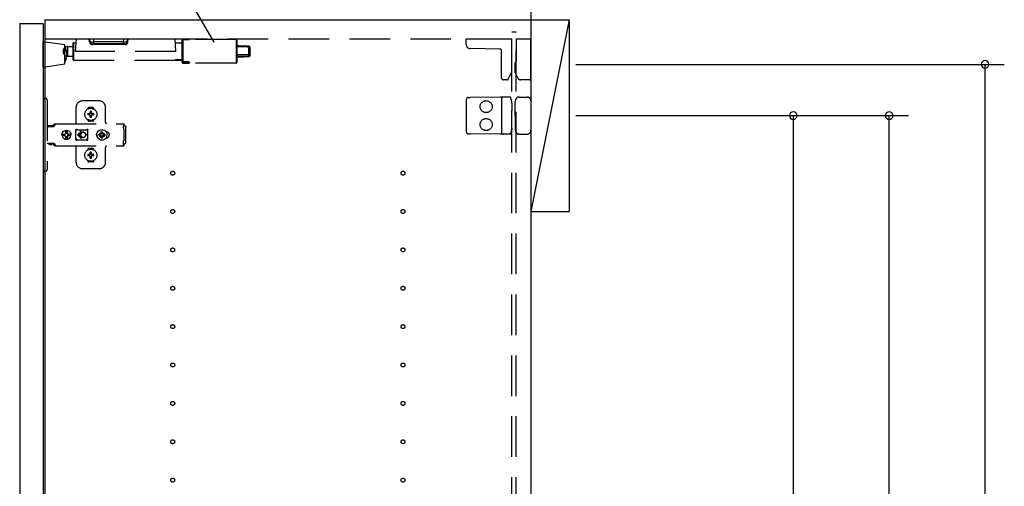
# Model space of a CAD drawing. Extents: x 19 to 1168, y 16 to 831.
# Drawn here: x 874 to 1028, y 247 to 320 of the extents above; entities that cross this region are included whole.
import ezdxf

# ---------------------------------------------------------------- set-up
doc = ezdxf.new("R2010")
doc.units = 0
doc.linetypes.add('DASHED2', pattern=[9.525, 6.35, -3.175])
for name, color, linetype in [('KI1', 7, 'CONTINUOUS'), ('KI2', 4, 'CONTINUOUS'), ('OS', 2, 'CONTINUOUS'), ('SU', 3, 'CONTINUOUS'), ('TS', 6, 'DASHED2')]:
    doc.layers.add(name, color=color, linetype=linetype)

msp = doc.modelspace()

# ---------------------------------------------------------------- linework, layer by layer
at = {"layer": 'KI1'}
for p, q in [((877.92, 320), (877.92, 164)), ((877.92, 320), (953.92, 320)), ((953.92, 320), (953.92, 164))]:
    msp.add_line(p, q, dxfattribs=at)
at = {"layer": 'KI2'}
for p, q in [((874.06, 319.4), (874, 319.34)), ((874, 319.34), (874, 164.66)), ((874.06, 319.4), (877.62, 319.4)), ((877.62, 319.4), (877.68, 319.34)), ((877.68, 319.34), (877.68, 164.66))]:
    msp.add_line(p, q, dxfattribs=at)
at = {"layer": 'OS'}
for p, q in [((953.92, 660), (953.92, 150)), ((953.92, 320), (959.92, 320)), ((953.92, 320), (953.92, 290)), ((959.92, 320), (953.92, 290)), ((959.92, 320), (959.92, 290)), ((953.92, 290), (959.92, 290))]:
    msp.add_line(p, q, dxfattribs=at)
at = {"layer": 'SU'}
for p, q in [((904.41, 316.48), (880.09, 358.6)), ((960.92, 313), (1027.92, 313)), ((1024.92, 150), (1024.92, 313)), ((960.92, 305), (997.92, 305)), ((960.92, 305), (1012.92, 305)), ((994.92, 305), (994.92, 179)), ((1009.92, 150), (1009.92, 305))]:
    msp.add_line(p, q, dxfattribs=at)
for centre, start, end in [((1024.92, 313), 90, 270), ((1024.92, 313), 270, 90), ((994.92, 305), 90, 270), ((994.92, 305), 270, 90), ((1009.92, 305), 90, 270), ((1009.92, 305), 270, 90)]:
    msp.add_arc(centre, 0.6, start, end, dxfattribs=at)
at = {"layer": 'TS'}
for p, q in [((950.92, 318.1), (951.62, 318.1)), ((950.92, 165.9), (950.92, 318.1)), ((951.62, 165.9), (951.62, 318.1)), ((877.68, 312.6), (877.68, 316.6)), ((877.68, 316.6), (881.08, 316.1)), ((877.92, 317), (950.92, 317)), ((881.08, 313.1), (881.08, 316.1)), ((881.54, 314.27), (881.54, 315.81)), ((881.54, 315.81), (882.32, 315.81)), ((882.32, 316.3), (882.32, 313.78)), ((882.42, 316.4), (882.42, 313.68)), ((882.42, 316.4), (882.82, 316.4)), ((882.72, 315.04), (882.86, 317)), ((882.86, 317), (898.28, 317)), ((884.92, 316.53), (884.88, 317)), ((885.02, 316.53), (884.98, 317)), ((885.61, 316.2), (885.37, 316.2)), ((885.37, 316.2), (885.37, 316.11)), ((890.47, 316.11), (885.37, 316.11)), ((885.61, 316.53), (885.58, 317)), ((885.61, 316.2), (885.61, 316.53)), ((890.23, 316.53), (885.61, 316.53)), ((890.23, 316.2), (885.61, 316.2)), ((890.23, 316.53), (890.26, 317)), ((890.23, 316.2), (890.23, 316.53)), ((890.47, 316.2), (890.23, 316.2)), ((890.47, 316.2), (890.47, 316.11)), ((890.82, 316.53), (890.86, 317)), ((890.92, 316.53), (890.96, 317)), ((898.42, 315.04), (898.28, 317)), ((898.32, 316.4), (899.42, 316.4)), ((899.42, 316.81), (899.43, 316.83)), ((899.42, 316.79), (899.42, 316.81)), ((899.42, 313.41), (899.42, 316.79)), ((899.43, 316.83), (899.44, 316.85)), ((899.44, 316.85), (899.45, 316.87)), ((899.45, 316.87), (899.48, 316.89)), ((899.48, 316.89), (899.5, 316.9)), ((899.5, 316.9), (899.52, 316.9)), ((899.52, 316.9), (899.52, 316.36)), ((899.52, 316.9), (900.42, 316.9)), ((899.52, 316.36), (899.52, 313.41)), ((907.82, 316.9), (900.51, 316.9)), ((907.82, 316.9), (907.82, 316.36)), ((907.82, 316.36), (907.82, 313.18)), ((907.92, 316.8), (907.92, 316.28)), ((907.92, 316.28), (907.92, 313.28)), ((908.02, 314.53), (908.02, 315.77)), ((909.83, 315.83), (909.83, 315.84)), ((909.83, 315.84), (909.83, 315.84)), ((909.83, 315.84), (909.83, 315.84)), ((909.83, 315.82), (909.83, 315.83)), ((909.83, 315.72), (909.83, 315.82)), ((909.83, 314.56), (909.83, 315.72)), ((910.02, 315.26), (910.02, 315.64)), ((943.82, 316.09), (943.82, 317)), ((943.82, 317), (950.92, 317)), ((950.92, 311.89), (950.92, 317)), ((951.62, 317), (953.92, 317)), ((951.62, 317), (951.62, 313.44)), ((953.92, 310.8), (953.92, 317)), ((880.84, 314.74), (880.84, 315.34)), ((881.54, 314.27), (882.32, 314.27)), ((898.42, 315.04), (882.72, 315.04)), ((907.92, 314.44), (907.92, 314.41)), ((907.92, 314.41), (907.93, 314.38)), ((907.92, 314.24), (908.02, 314.24)), ((907.93, 314.38), (907.95, 314.36)), ((907.95, 314.36), (907.98, 314.32)), ((907.98, 314.32), (908.02, 314.29)), ((908.02, 314.24), (908.02, 314.19)), ((908.02, 314.19), (908.02, 314.18)), ((909.83, 314.3), (909.83, 314.25)), ((909.99, 315.21), (909.98, 315.17)), ((909.98, 315.17), (909.98, 315.14)), ((909.98, 315.14), (909.98, 315.1)), ((909.98, 315.1), (909.98, 315.06)), ((909.98, 315.06), (909.99, 314.99)), ((910.01, 315.25), (909.99, 315.21)), ((910, 315.12), (909.99, 315.09)), ((910, 314.96), (909.99, 314.99)), ((910.02, 315.19), (910, 315.12)), ((910.02, 314.89), (910, 314.96)), ((910.02, 315.26), (910.01, 315.25)), ((910.02, 315.26), (910.02, 315.22)), ((910.02, 315.26), (910.02, 315.26)), ((910.02, 315.26), (910.02, 315.26)), ((910.02, 315.26), (910.02, 315.26)), ((910.02, 315.26), (910.02, 315.26)), ((910.02, 315.26), (910.02, 315.26)), ((910.02, 315.26), (910.02, 315.26)), ((910.02, 315.22), (910.02, 315.19)), ((910.02, 314.86), (910.02, 314.89)), ((910.02, 314.48), (910.02, 314.86)), ((910.02, 314.48), (910.02, 314.44)), ((949.08, 315.4), (944.41, 315.49)), ((949.32, 310.9), (949.32, 315.16)), ((877.68, 312.6), (881.08, 313.1)), ((882.42, 313.68), (898.34, 313.68)), ((898.34, 313.76), (898.34, 313.72)), ((898.34, 313.76), (899.12, 313.76)), ((898.34, 313.72), (898.34, 313.64)), ((898.34, 313.72), (899.12, 313.72)), ((898.42, 313.64), (898.34, 313.64)), ((898.42, 313.69), (899.12, 313.69)), ((898.42, 313.69), (898.42, 313.64)), ((898.42, 313.68), (899.12, 313.68)), ((899.12, 313.78), (899.12, 313.74)), ((899.12, 313.72), (899.12, 313.74)), ((899.12, 313.68), (899.12, 313.69)), ((899.14, 313.68), (899.42, 313.68)), ((899.32, 313.75), (899.32, 313.7)), ((899.42, 313.57), (899.42, 313.53)), ((899.42, 313.53), (899.43, 313.49)), ((899.42, 313.29), (899.42, 313.41)), ((899.43, 313.41), (899.42, 313.41)), ((899.42, 313.41), (899.42, 313.41)), ((899.42, 313.41), (899.42, 313.41)), ((899.42, 313.29), (899.42, 313.27)), ((899.42, 313.27), (899.43, 313.25)), ((899.43, 313.49), (899.45, 313.46)), ((899.44, 313.4), (899.43, 313.41)), ((899.43, 313.25), (899.44, 313.23)), ((899.52, 313.4), (899.44, 313.4)), ((899.44, 313.23), (899.45, 313.21)), ((899.45, 313.46), (899.46, 313.44)), ((899.45, 313.21), (899.48, 313.19)), ((899.46, 313.44), (899.48, 313.43)), ((899.48, 313.43), (899.5, 313.42)), ((899.48, 313.19), (899.5, 313.18)), ((899.5, 313.42), (899.52, 313.41)), ((899.5, 313.18), (899.52, 313.18)), ((900.42, 313.41), (899.52, 313.4)), ((899.52, 313.41), (900.42, 313.41)), ((899.52, 313.18), (899.52, 313.4)), ((899.52, 313.18), (900.42, 313.18)), ((900.42, 313.18), (900.42, 313.41)), ((900.42, 313.41), (900.47, 313.41)), ((900.47, 313.41), (900.49, 313.4)), ((900.49, 313.4), (900.5, 313.39)), ((900.5, 313.39), (900.52, 313.38)), ((900.52, 313.18), (900.51, 313.18)), ((907.82, 313.18), (900.51, 313.18)), ((900.52, 313.38), (900.52, 313.37)), ((900.52, 313.37), (900.52, 313.18)), ((951.46, 313.2), (951.46, 313.23)), ((951.46, 311.74), (951.46, 313.2)), ((951.62, 313.44), (951.62, 313.39)), ((950.92, 311.89), (950.38, 310.74)), ((951.86, 310.89), (951.46, 311.74)), ((950.17, 310.6), (949.62, 310.6)), ((953.72, 310.6), (952.31, 310.6)), ((944.12, 307.84), (944.41, 307.84)), ((949.09, 307.88), (944.41, 307.84)), ((949.62, 307.89), (949.09, 307.88)), ((950.19, 307.89), (949.62, 307.89)), ((950.66, 307.9), (950.19, 307.89)), ((950.83, 307.58), (950.72, 307.86)), ((950.72, 307.86), (950.72, 307.86)), ((951.55, 307.51), (951.76, 307.87)), ((951.76, 307.87), (951.76, 307.87)), ((952.06, 307.9), (951.81, 307.9)), ((952.06, 307.9), (952.34, 307.9)), ((952.34, 307.9), (953.32, 307.9)), ((877.68, 307.7), (878.02, 307.7)), ((877.68, 307.7), (877.68, 296.3)), ((878.32, 307.4), (878.32, 296.6)), ((886.42, 307.3), (883.82, 307.3)), ((943.82, 307.54), (943.82, 302.46)), ((949.32, 307.59), (949.32, 302.41)), ((950.91, 306.97), (950.91, 307.21)), ((950.91, 306.97), (950.92, 305.8)), ((951.46, 305.8), (951.47, 307.12)), ((951.47, 307.12), (951.47, 307.21)), ((953.92, 307.3), (953.92, 302.7)), ((882.82, 303.8), (882.82, 306.3)), ((884.63, 306.01), (884.63, 306.06)), ((884.96, 305.3), (884.67, 305.3)), ((884.96, 305.1), (884.67, 305.1)), ((885.42, 306.25), (884.82, 306.25)), ((884.94, 305.38), (884.93, 305.39)), ((884.99, 305.33), (884.93, 305.39)), ((884.94, 305.37), (884.93, 305.39)), ((884.99, 305.07), (884.93, 305.01)), ((884.94, 305.02), (884.93, 305.01)), ((884.95, 305.02), (884.93, 305.01)), ((885.01, 305.34), (884.94, 305.38)), ((884.98, 305.31), (884.94, 305.37)), ((884.98, 305.09), (884.94, 305.02)), ((885.01, 305.06), (884.95, 305.02)), ((884.97, 305.3), (884.96, 305.3)), ((884.96, 305.1), (884.97, 305.1)), ((884.98, 305.31), (884.97, 305.3)), ((884.97, 305.1), (884.98, 305.09)), ((884.99, 305.32), (884.98, 305.31)), ((884.98, 305.31), (884.98, 305.31)), ((884.99, 305.08), (884.98, 305.09)), ((884.98, 305.09), (884.98, 305.09)), ((884.99, 305.33), (884.99, 305.33)), ((884.99, 305.33), (884.99, 305.33)), ((884.99, 305.33), (884.99, 305.32)), ((885, 305.33), (884.99, 305.33)), ((884.99, 305.07), (884.99, 305.08)), ((884.99, 305.07), (884.99, 305.07)), ((884.99, 305.07), (884.99, 305.07)), ((885, 305.07), (884.99, 305.07)), ((885.01, 305.34), (885, 305.33)), ((885.01, 305.06), (885, 305.07)), ((885.02, 305.35), (885.01, 305.34)), ((885.01, 305.34), (885.01, 305.34)), ((885.01, 305.06), (885.01, 305.06)), ((885.01, 305.06), (885.02, 305.05)), ((885.02, 305.36), (885.02, 305.65)), ((885.02, 305.36), (885.02, 305.35)), ((885.02, 305.05), (885.02, 305.04)), ((885.02, 304.75), (885.02, 305.04)), ((885.22, 305.36), (885.22, 305.65)), ((885.22, 305.35), (885.22, 305.36)), ((885.23, 305.34), (885.22, 305.35)), ((885.22, 305.05), (885.23, 305.06)), ((885.22, 305.04), (885.22, 305.05)), ((885.22, 304.75), (885.22, 305.04)), ((885.29, 305.38), (885.23, 305.34)), ((885.24, 305.33), (885.23, 305.34)), ((885.23, 305.34), (885.23, 305.34)), ((885.24, 305.07), (885.23, 305.06)), ((885.3, 305.02), (885.23, 305.06)), ((885.23, 305.06), (885.23, 305.06)), ((885.25, 305.33), (885.24, 305.33)), ((885.25, 305.07), (885.24, 305.07)), ((885.31, 305.39), (885.25, 305.33)), ((885.25, 305.33), (885.25, 305.33)), ((885.25, 305.32), (885.25, 305.33)), ((885.26, 305.31), (885.25, 305.32)), ((885.26, 305.09), (885.25, 305.08)), ((885.25, 305.08), (885.25, 305.07)), ((885.25, 305.07), (885.25, 305.07)), ((885.25, 305.07), (885.25, 305.07)), ((885.31, 305.01), (885.25, 305.07)), ((885.3, 305.38), (885.26, 305.31)), ((885.27, 305.3), (885.26, 305.31)), ((885.26, 305.31), (885.26, 305.31)), ((885.26, 305.09), (885.27, 305.1)), ((885.3, 305.03), (885.26, 305.09)), ((885.26, 305.09), (885.26, 305.09)), ((885.28, 305.3), (885.27, 305.3)), ((885.27, 305.1), (885.28, 305.1)), ((885.57, 305.3), (885.28, 305.3)), ((885.57, 305.1), (885.28, 305.1)), ((885.31, 305.39), (885.29, 305.38)), ((885.31, 305.39), (885.3, 305.38)), ((885.31, 305.01), (885.3, 305.03)), ((885.31, 305.01), (885.3, 305.02)), ((885.61, 306.01), (885.61, 306.06)), ((887.42, 304), (887.42, 306.3)), ((950.92, 304.2), (950.92, 305.8)), ((951.46, 305), (951.46, 305.8)), ((951.46, 305), (951.46, 304.2)), ((878.32, 303.31), (879.32, 303.31)), ((878.49, 303.38), (878.5, 303.41)), ((878.49, 303.32), (878.49, 303.38)), ((878.49, 303.32), (879.16, 303.32)), ((878.5, 303.41), (878.52, 303.43)), ((878.52, 303.43), (878.55, 303.44)), ((878.55, 303.44), (879.1, 303.44)), ((878.56, 303.32), (878.57, 303.32)), ((878.57, 303.32), (878.57, 303.31)), ((879.08, 303.32), (879.09, 303.32)), ((879.08, 303.31), (879.08, 303.32)), ((879.09, 303.31), (879.11, 303.32)), ((879.1, 303.44), (879.13, 303.43)), ((879.11, 303.32), (879.12, 303.32)), ((879.13, 303.43), (879.15, 303.41)), ((879.15, 303.41), (879.16, 303.38)), ((879.16, 303.32), (879.16, 303.38)), ((879.16, 303.35), (879.17, 303.36)), ((879.17, 303.36), (879.34, 303.6)), ((879.32, 303.31), (879.34, 303.32)), ((879.34, 303.6), (879.37, 303.63)), ((879.34, 303.32), (879.36, 303.33)), ((879.36, 303.33), (879.38, 303.34)), ((879.37, 303.63), (879.41, 303.66)), ((879.38, 303.34), (879.4, 303.36)), ((879.4, 303.36), (879.57, 303.6)), ((879.41, 303.66), (879.45, 303.69)), ((879.45, 303.69), (879.49, 303.71)), ((879.49, 303.71), (879.54, 303.72)), ((879.54, 303.72), (879.58, 303.72)), ((879.57, 303.6), (879.6, 303.63)), ((879.58, 303.72), (890.31, 303.72)), ((879.6, 303.63), (879.61, 303.64)), ((879.61, 303.64), (879.64, 303.66)), ((879.64, 303.66), (879.66, 303.67)), ((879.66, 303.67), (879.68, 303.69)), ((879.68, 303.69), (879.71, 303.7)), ((879.71, 303.7), (879.72, 303.71)), ((879.72, 303.71), (879.76, 303.71)), ((879.76, 303.71), (879.77, 303.72)), ((879.77, 303.72), (879.81, 303.72)), ((884.63, 304.34), (884.63, 304.39)), ((885.42, 304.15), (884.82, 304.15)), ((885.12, 304.22), (885.12, 304.25)), ((885.61, 304.34), (885.61, 304.39)), ((890.21, 303.7), (890.31, 303.7)), ((890.21, 303.7), (890.21, 303.68)), ((890.21, 303.68), (890.22, 303.63)), ((890.22, 303.63), (890.22, 303.56)), ((890.22, 303.56), (890.22, 303.48)), ((890.22, 303.52), (890.31, 303.52)), ((890.22, 303.48), (890.22, 303.4)), ((890.22, 303.4), (890.4, 303.4)), ((890.22, 303.11), (890.22, 303.4)), ((890.31, 303.72), (890.31, 303.71)), ((890.31, 303.71), (890.31, 303.7)), ((890.31, 303.52), (890.31, 303.7)), ((890.4, 303.4), (890.48, 303.38)), ((890.48, 303.38), (890.54, 303.34)), ((890.54, 303.34), (890.58, 303.28)), ((890.58, 303.28), (890.6, 303.2)), ((950.91, 303.03), (950.92, 304.2)), ((951.46, 304.2), (951.47, 302.88)), ((880.6, 302), (880.63, 302.18)), ((880.6, 302), (880.63, 301.82)), ((880.62, 302), (880.64, 302.12)), ((880.62, 302), (880.64, 301.88)), ((880.63, 302.18), (880.7, 302.35)), ((880.63, 302.12), (880.64, 302.18)), ((880.63, 302.12), (881.09, 302.12)), ((880.63, 301.88), (881.09, 301.88)), ((880.63, 301.88), (880.64, 301.82)), ((880.63, 301.82), (880.7, 301.65)), ((880.64, 302.18), (880.71, 302.35)), ((880.64, 301.82), (880.71, 301.65)), ((880.7, 302.35), (880.81, 302.49)), ((880.71, 302.35), (880.82, 302.49)), ((880.81, 302.49), (880.95, 302.61)), ((880.82, 302.49), (880.97, 302.61)), ((880.95, 302.61), (881.12, 302.68)), ((880.97, 302.61), (881.13, 302.68)), ((881.03, 302), (881.05, 302.1)), ((881.03, 302), (881.05, 301.9)), ((881.05, 302.1), (881.07, 302.12)), ((881.05, 301.9), (881.07, 301.88)), ((881.09, 302.12), (881.14, 302.19)), ((881.09, 301.88), (881.14, 301.81)), ((881.12, 302.68), (881.3, 302.7)), ((881.13, 302.68), (881.19, 302.68)), ((881.14, 302.19), (881.21, 302.24)), ((881.14, 301.81), (881.21, 301.76)), ((881.19, 302.68), (881.2, 302.63)), ((881.19, 302.67), (881.3, 302.68)), ((881.2, 302.63), (881.21, 302.6)), ((881.2, 302.63), (881.2, 302.63)), ((881.21, 302.24), (881.21, 302.6)), ((881.21, 302.25), (881.3, 302.27)), ((881.21, 301.4), (881.21, 301.76)), ((881.21, 301.75), (881.3, 301.73)), ((881.29, 302.27), (881.39, 302.25)), ((881.29, 301.73), (881.39, 301.75)), ((881.3, 302.7), (881.44, 302.68)), ((881.3, 302.68), (881.42, 302.67)), ((881.3, 302.27), (881.41, 302.25)), ((881.3, 301.73), (881.41, 301.75)), ((881.39, 302.25), (881.47, 302.19)), ((881.39, 301.75), (881.47, 301.81)), ((881.41, 302.25), (881.42, 302.24)), ((881.41, 301.75), (881.42, 301.76)), ((881.42, 302.24), (881.42, 302.67)), ((881.42, 302.67), (881.43, 302.55)), ((881.42, 302.24), (881.45, 302.24)), ((881.42, 301.76), (881.45, 301.76)), ((881.42, 301.33), (881.42, 301.76)), ((881.43, 302.55), (881.44, 302.68)), ((881.44, 302.68), (881.44, 302.55)), ((881.44, 302.68), (881.5, 302.68)), ((881.44, 302.55), (881.45, 302.63)), ((881.45, 302.63), (881.45, 302.6)), ((881.45, 302.24), (881.45, 302.6)), ((881.45, 302.24), (881.52, 302.19)), ((881.45, 301.76), (881.52, 301.81)), ((881.45, 301.4), (881.45, 301.76)), ((881.47, 302.19), (881.53, 302.1)), ((881.47, 301.81), (881.53, 301.9)), ((881.5, 302.68), (881.66, 302.61)), ((881.52, 302.19), (881.56, 302.12)), ((881.52, 301.81), (881.56, 301.88)), ((881.53, 302.1), (881.55, 302)), ((881.53, 301.9), (881.55, 302)), ((881.54, 302.12), (882, 302.12)), ((881.54, 302.12), (881.55, 302.1)), ((881.54, 301.88), (881.55, 301.9)), ((881.54, 301.88), (882, 301.88)), ((881.55, 302.1), (881.57, 302)), ((881.55, 301.9), (881.57, 302)), ((881.66, 302.61), (881.81, 302.49)), ((881.81, 302.49), (881.92, 302.35)), ((881.92, 302.35), (881.99, 302.18)), ((881.92, 301.65), (881.99, 301.82)), ((881.97, 302.12), (881.98, 302)), ((881.97, 301.88), (881.98, 302)), ((881.98, 302.12), (882, 302)), ((881.98, 301.88), (882, 302)), ((881.99, 302.18), (882, 302.12)), ((881.99, 301.82), (882, 301.88)), ((882.79, 302.76), (882.8, 302.8)), ((882.79, 302.58), (882.93, 302.78)), ((882.79, 301.23), (882.79, 302.76)), ((882.8, 302.8), (882.82, 302.84)), ((882.82, 302.84), (882.85, 302.86)), ((882.85, 302.86), (882.89, 302.86)), ((882.89, 302.86), (882.9, 302.86)), ((882.9, 302.86), (882.91, 302.86)), ((882.91, 302.86), (882.92, 302.85)), ((882.92, 302.85), (882.94, 302.84)), ((882.93, 302.78), (882.99, 302.82)), ((882.94, 302.84), (882.97, 302.83)), ((882.97, 302.83), (882.99, 302.82)), ((882.99, 302.82), (883.01, 302.82)), ((882.99, 302.82), (882.99, 302.82)), ((883.01, 302.82), (883.04, 302.81)), ((883.56, 302.54), (883.02, 302)), ((883.56, 301.46), (883.02, 302)), ((883.04, 302.81), (883.06, 302.81)), ((883.06, 302.81), (883.09, 302.81)), ((883.09, 302.81), (883.11, 302.8)), ((883.1, 302.81), (883.13, 302.8)), ((883.11, 302.8), (884.34, 302.8)), ((883.63, 302.46), (883.21, 302.05)), ((883.52, 302.05), (883.21, 302.05)), ((883.52, 301.95), (883.21, 301.95)), ((883.63, 301.54), (883.21, 301.95)), ((883.53, 302.09), (883.52, 302.05)), ((883.52, 302.05), (883.52, 302)), ((883.52, 301.95), (883.52, 302)), ((883.52, 301.95), (883.53, 301.91)), ((883.54, 302.12), (883.53, 302.09)), ((883.53, 301.91), (883.54, 301.88)), ((883.55, 302.15), (883.54, 302.12)), ((883.54, 301.88), (883.55, 301.85)), ((883.56, 302.18), (883.55, 302.15)), ((883.55, 301.85), (883.56, 301.82)), ((883.57, 302.2), (883.56, 302.18)), ((883.56, 301.82), (883.57, 301.8)), ((883.59, 302.22), (883.57, 302.2)), ((883.57, 301.8), (883.59, 301.78)), ((883.6, 302.24), (883.59, 302.22)), ((883.59, 301.78), (883.6, 301.76)), ((883.62, 302.26), (883.6, 302.24)), ((883.6, 301.76), (883.62, 301.74)), ((883.64, 302.28), (883.62, 302.26)), ((883.62, 301.74), (883.64, 301.72)), ((883.66, 302.3), (883.64, 302.28)), ((883.64, 301.72), (883.66, 301.7)), ((883.68, 302.32), (883.66, 302.3)), ((883.66, 301.7), (883.68, 301.68)), ((883.7, 302.33), (883.68, 302.32)), ((883.72, 302.35), (883.7, 302.33)), ((883.74, 302.36), (883.72, 302.35)), ((883.77, 302.37), (883.74, 302.36)), ((883.82, 302.39), (883.77, 302.37)), ((883.87, 302.4), (883.82, 302.39)), ((883.92, 302.4), (883.87, 302.4)), ((884.61, 302.05), (884.32, 302.05)), ((884.32, 302), (884.32, 302.05)), ((884.32, 302), (884.32, 301.95)), ((884.61, 301.95), (884.32, 301.95)), ((884.34, 302.8), (884.36, 302.81)), ((884.36, 302.81), (884.39, 302.81)), ((884.39, 302.81), (884.41, 302.81)), ((884.41, 302.81), (884.43, 302.82)), ((884.43, 302.82), (884.48, 302.78)), ((884.43, 302.82), (884.46, 302.82)), ((884.46, 302.82), (884.48, 302.83)), ((884.48, 302.83), (884.5, 302.84)), ((884.48, 302.78), (884.66, 302.53)), ((884.5, 302.84), (884.53, 302.85)), ((884.53, 302.85), (884.54, 302.86)), ((884.54, 302.86), (884.55, 302.86)), ((884.55, 302.86), (884.56, 302.86)), ((884.56, 302.86), (884.59, 302.86)), ((884.59, 302.86), (884.63, 302.84)), ((884.63, 302.84), (884.65, 302.8)), ((884.65, 302.8), (884.66, 302.76)), ((884.65, 302.8), (884.65, 302.8)), ((884.66, 302.5), (884.66, 302.77)), ((884.66, 302.5), (884.66, 302.5)), ((884.66, 302.5), (884.66, 302.5)), ((884.66, 302.49), (884.66, 302.5)), ((884.66, 302.48), (884.66, 302.49)), ((884.66, 302.47), (884.66, 302.48)), ((884.66, 301.53), (884.66, 302.47)), ((886, 302), (886.01, 302.1)), ((886, 302), (886.01, 301.9)), ((886.01, 302.1), (886.04, 302.2)), ((886.01, 301.9), (886.04, 301.8)), ((886.04, 302.2), (886.09, 302.29)), ((886.04, 301.8), (886.09, 301.71)), ((886.06, 302), (886.08, 302.21)), ((886.06, 302), (886.08, 301.79)), ((886.07, 302.11), (886.07, 302.25)), ((886.07, 301.75), (886.07, 301.89)), ((886.08, 302.21), (886.16, 302.4)), ((886.08, 302.18), (886.08, 302.27)), ((886.08, 301.73), (886.08, 301.82)), ((886.08, 301.79), (886.16, 301.6)), ((886.09, 302.29), (886.15, 302.36)), ((886.09, 301.71), (886.15, 301.64)), ((886.12, 302.3), (886.12, 302.33)), ((886.12, 301.67), (886.12, 301.7)), ((886.16, 302.4), (886.29, 302.57)), ((886.29, 302.57), (886.46, 302.7)), ((886.38, 302), (886.39, 302.1)), ((886.38, 302), (886.39, 301.9)), ((886.39, 302.1), (886.7, 302.1)), ((886.39, 301.9), (886.7, 301.9)), ((886.46, 302.7), (886.65, 302.78)), ((886.49, 302.1), (886.53, 302.19)), ((886.49, 301.9), (886.53, 301.81)), ((886.53, 302.19), (886.58, 302.26)), ((886.53, 301.81), (886.58, 301.74)), ((886.56, 302.3), (886.56, 302.3)), ((886.56, 302.3), (886.58, 302.26)), ((886.56, 302.3), (886.73, 302.13)), ((886.56, 302.3), (886.6, 302.28)), ((886.56, 301.7), (886.73, 301.87)), ((886.56, 301.7), (886.58, 301.74)), ((886.56, 301.7), (886.6, 301.72)), ((886.56, 301.7), (886.56, 301.7)), ((886.58, 302.26), (886.71, 302.11)), ((886.58, 301.74), (886.71, 301.89)), ((886.6, 302.28), (886.67, 302.33)), ((886.6, 302.28), (886.75, 302.15)), ((886.6, 301.72), (886.75, 301.85)), ((886.6, 301.72), (886.67, 301.67)), ((886.65, 302.78), (886.86, 302.8)), ((886.67, 302.33), (886.76, 302.37)), ((886.7, 302.1), (886.72, 302.11)), ((886.7, 301.9), (886.72, 301.89)), ((886.72, 302.11), (886.73, 302.12)), ((886.72, 301.89), (886.73, 301.88)), ((886.73, 302.13), (886.74, 302.13)), ((886.73, 302.12), (886.73, 302.13)), ((886.73, 301.88), (886.73, 301.87)), ((886.73, 301.87), (886.74, 301.87)), ((886.74, 302.13), (886.75, 302.14)), ((886.74, 301.87), (886.75, 301.86)), ((886.75, 302.14), (886.76, 302.16)), ((886.75, 301.86), (886.76, 301.84)), ((886.76, 302.47), (886.86, 302.48)), ((886.76, 302.16), (886.76, 302.47)), ((886.76, 301.53), (886.76, 301.84)), ((886.86, 302.8), (887.07, 302.78)), ((886.86, 302.48), (886.96, 302.47)), ((886.96, 302.16), (886.96, 302.47)), ((886.96, 302.37), (887.05, 302.33)), ((886.96, 302.16), (886.97, 302.14)), ((886.96, 301.84), (886.97, 301.86)), ((886.96, 301.53), (886.96, 301.84)), ((886.97, 302.15), (887.12, 302.28)), ((886.97, 302.14), (886.98, 302.13)), ((886.97, 301.86), (886.98, 301.87)), ((886.97, 301.85), (887.12, 301.72)), ((886.98, 302.13), (886.99, 302.13)), ((886.98, 301.87), (886.99, 301.87)), ((886.99, 302.13), (887.16, 302.3)), ((886.99, 302.13), (886.99, 302.12)), ((886.99, 302.12), (887, 302.11)), ((886.99, 301.88), (887, 301.89)), ((886.99, 301.87), (886.99, 301.88)), ((886.99, 301.87), (887.16, 301.7)), ((887, 302.11), (887.02, 302.1)), ((887, 301.89), (887.02, 301.9)), ((887.01, 302.11), (887.14, 302.26)), ((887.01, 301.89), (887.14, 301.74)), ((887.02, 302.1), (887.33, 302.1)), ((887.02, 301.9), (887.33, 301.9)), ((887.05, 302.33), (887.12, 302.28)), ((887.05, 301.67), (887.12, 301.72)), ((887.07, 302.78), (887.26, 302.7)), ((887.12, 302.28), (887.16, 302.3)), ((887.12, 301.72), (887.16, 301.7)), ((887.14, 302.26), (887.16, 302.3)), ((887.14, 302.26), (887.19, 302.19)), ((887.14, 301.74), (887.19, 301.81)), ((887.14, 301.74), (887.16, 301.7)), ((887.16, 302.3), (887.16, 302.3)), ((887.16, 301.7), (887.16, 301.7)), ((887.19, 302.19), (887.23, 302.1)), ((887.19, 301.81), (887.23, 301.9)), ((887.26, 302.7), (887.43, 302.57)), ((887.33, 302.1), (887.34, 302)), ((887.33, 301.9), (887.34, 302)), ((887.43, 302.57), (887.56, 302.4)), ((887.47, 302.52), (887.48, 302.52)), ((887.48, 302.52), (887.58, 302.51)), ((887.56, 302.51), (887.56, 302.51)), ((887.56, 302.4), (887.64, 302.21)), ((887.56, 301.6), (887.64, 301.79)), ((887.58, 302.51), (887.68, 302.48)), ((887.64, 302.21), (887.66, 302)), ((887.64, 301.79), (887.66, 302)), ((887.68, 302.48), (887.77, 302.43)), ((887.77, 302.43), (887.85, 302.37)), ((887.85, 302.37), (887.91, 302.29)), ((887.85, 301.63), (887.91, 301.71)), ((887.91, 302.29), (887.96, 302.2)), ((887.91, 301.71), (887.96, 301.8)), ((887.96, 302.2), (887.99, 302.1)), ((887.96, 301.8), (887.99, 301.9)), ((887.99, 302.1), (888, 302)), ((887.99, 301.9), (888, 302)), ((890.22, 303.11), (890.22, 303.08)), ((890.22, 303.08), (890.23, 303.04)), ((890.23, 303.04), (890.23, 303.01)), ((890.23, 303.01), (890.25, 302.97)), ((890.25, 302.97), (890.26, 302.94)), ((890.26, 302.94), (890.28, 302.91)), ((890.28, 302.91), (890.3, 302.88)), ((890.3, 302.88), (890.32, 302.85)), ((890.32, 301.15), (890.32, 302.85)), ((890.6, 300.8), (890.6, 303.2)), ((944.12, 302.16), (944.41, 302.16)), ((949.09, 302.12), (944.41, 302.16)), ((949.62, 302.11), (949.09, 302.12)), ((950.19, 302.11), (949.62, 302.11)), ((950.66, 302.1), (950.19, 302.11)), ((950.83, 302.42), (950.72, 302.14)), ((950.72, 302.14), (950.72, 302.14)), ((950.91, 303.03), (950.91, 302.79)), ((951.47, 302.88), (951.47, 302.79)), ((951.55, 302.49), (951.76, 302.13)), ((951.76, 302.13), (951.76, 302.13)), ((952.06, 302.1), (951.81, 302.1)), ((952.06, 302.1), (952.34, 302.1)), ((952.34, 302.1), (953.32, 302.1)), ((878.32, 300.68), (879.32, 300.68)), ((878.58, 300.55), (878.58, 300.68)), ((878.58, 300.55), (879.07, 300.55)), ((878.58, 300.55), (878.64, 300.49)), ((878.64, 300.49), (879.01, 300.49)), ((879.01, 300.49), (879.07, 300.55)), ((879.07, 300.55), (879.07, 300.68)), ((879.09, 300.68), (879.11, 300.68)), ((879.11, 300.68), (879.13, 300.67)), ((879.13, 300.67), (879.15, 300.66)), ((879.15, 300.66), (879.17, 300.64)), ((879.17, 300.64), (879.34, 300.4)), ((879.32, 300.68), (879.34, 300.68)), ((879.34, 300.68), (879.36, 300.67)), ((879.34, 300.4), (879.37, 300.37)), ((879.36, 300.67), (879.38, 300.66)), ((879.37, 300.37), (879.41, 300.34)), ((879.38, 300.66), (879.4, 300.64)), ((879.4, 300.64), (879.57, 300.4)), ((879.41, 300.34), (879.45, 300.31)), ((879.45, 300.31), (879.49, 300.29)), ((879.49, 300.29), (879.54, 300.28)), ((879.54, 300.28), (879.58, 300.28)), ((879.57, 300.4), (879.6, 300.37)), ((879.58, 300.28), (890.31, 300.28)), ((879.6, 300.37), (879.64, 300.34)), ((879.64, 300.34), (879.64, 300.34)), ((879.64, 300.34), (879.68, 300.31)), ((879.68, 300.31), (879.72, 300.29)), ((879.72, 300.29), (879.72, 300.29)), ((879.72, 300.29), (879.77, 300.28)), ((879.77, 300.28), (879.81, 300.28)), ((880.7, 301.65), (880.81, 301.51)), ((880.71, 301.65), (880.82, 301.51)), ((880.81, 301.51), (880.95, 301.39)), ((880.82, 301.51), (880.97, 301.39)), ((880.95, 301.39), (881.12, 301.32)), ((880.97, 301.39), (881.13, 301.32)), ((881.12, 301.32), (881.3, 301.3)), ((881.13, 301.32), (881.19, 301.32)), ((881.19, 301.32), (881.2, 301.37)), ((881.19, 301.33), (881.3, 301.32)), ((881.2, 301.37), (881.21, 301.4)), ((881.2, 301.37), (881.2, 301.37)), ((881.3, 301.32), (881.42, 301.33)), ((881.3, 301.3), (881.44, 301.32)), ((881.42, 301.33), (881.43, 301.45)), ((881.43, 301.45), (881.44, 301.32)), ((881.44, 301.45), (881.45, 301.37)), ((881.44, 301.32), (881.44, 301.45)), ((881.44, 301.32), (881.5, 301.32)), ((881.45, 301.37), (881.45, 301.4)), ((881.5, 301.32), (881.66, 301.39)), ((881.66, 301.39), (881.81, 301.51)), ((881.81, 301.51), (881.92, 301.65)), ((882.79, 301.42), (882.93, 301.22)), ((882.79, 301.23), (882.8, 301.2)), ((882.8, 301.2), (882.82, 301.16)), ((882.82, 301.16), (882.85, 301.14)), ((882.82, 297.7), (882.82, 300.2)), ((882.85, 301.14), (882.89, 301.14)), ((882.89, 301.14), (882.9, 301.14)), ((882.9, 301.14), (882.91, 301.14)), ((882.91, 301.14), (882.92, 301.15)), ((882.92, 301.15), (882.94, 301.16)), ((882.93, 301.22), (882.99, 301.18)), ((882.94, 301.16), (882.97, 301.17)), ((882.97, 301.17), (882.99, 301.18)), ((882.99, 301.18), (882.99, 301.18)), ((882.99, 301.18), (883.01, 301.18)), ((883.01, 301.18), (883.04, 301.19)), ((883.04, 301.19), (883.06, 301.19)), ((883.06, 301.19), (883.09, 301.19)), ((883.09, 301.19), (883.11, 301.2)), ((883.11, 301.2), (884.34, 301.2)), ((883.68, 301.68), (883.7, 301.67)), ((883.7, 301.67), (883.72, 301.65)), ((883.72, 301.65), (883.74, 301.64)), ((883.74, 301.64), (883.77, 301.63)), ((883.77, 301.63), (883.82, 301.61)), ((883.82, 301.61), (883.87, 301.6)), ((883.87, 301.6), (883.92, 301.6)), ((884.34, 301.2), (884.36, 301.19)), ((884.36, 301.19), (884.39, 301.19)), ((884.39, 301.19), (884.41, 301.19)), ((884.41, 301.19), (884.43, 301.18)), ((884.43, 301.18), (884.48, 301.22)), ((884.43, 301.18), (884.46, 301.18)), ((884.46, 301.18), (884.48, 301.17)), ((884.48, 301.22), (884.66, 301.47)), ((884.48, 301.17), (884.5, 301.16)), ((884.5, 301.16), (884.53, 301.15)), ((884.53, 301.15), (884.54, 301.14)), ((884.54, 301.14), (884.55, 301.14)), ((884.55, 301.14), (884.56, 301.14)), ((884.56, 301.14), (884.59, 301.14)), ((884.59, 301.14), (884.63, 301.16)), ((884.63, 301.16), (884.65, 301.2)), ((884.65, 301.2), (884.66, 301.23)), ((884.65, 301.2), (884.65, 301.2)), ((884.66, 301.53), (884.66, 301.52)), ((884.66, 301.52), (884.66, 301.51)), ((884.66, 301.51), (884.66, 301.5)), ((884.66, 301.23), (884.66, 301.5)), ((884.66, 301.5), (884.66, 301.5)), ((886.16, 301.6), (886.29, 301.43)), ((886.29, 301.43), (886.46, 301.3)), ((886.46, 301.3), (886.65, 301.22)), ((886.65, 301.22), (886.86, 301.2)), ((886.67, 301.67), (886.76, 301.63)), ((886.75, 301.21), (886.75, 301.21)), ((886.76, 301.53), (886.86, 301.52)), ((886.86, 301.52), (886.96, 301.53)), ((886.86, 301.2), (887.07, 301.22)), ((886.96, 301.63), (887.05, 301.67)), ((887.07, 301.22), (887.26, 301.3)), ((887.26, 301.3), (887.43, 301.43)), ((887.43, 301.43), (887.56, 301.6)), ((887.47, 301.48), (887.48, 301.48)), ((887.48, 301.48), (887.58, 301.49)), ((887.56, 301.49), (887.56, 301.49)), ((887.58, 301.49), (887.68, 301.52)), ((887.68, 301.52), (887.77, 301.57)), ((887.77, 301.57), (887.85, 301.63)), ((890.21, 300.32), (890.22, 300.37)), ((890.21, 300.3), (890.21, 300.32)), ((890.21, 300.3), (890.31, 300.3)), ((890.22, 300.92), (890.23, 300.96)), ((890.22, 300.89), (890.22, 300.92)), ((890.22, 300.6), (890.22, 300.89)), ((890.22, 300.6), (890.4, 300.6)), ((890.22, 300.52), (890.22, 300.6)), ((890.22, 300.44), (890.22, 300.52)), ((890.22, 300.48), (890.31, 300.48)), ((890.22, 300.37), (890.22, 300.44)), ((890.23, 300.99), (890.25, 301.03)), ((890.23, 300.96), (890.23, 300.99)), ((890.25, 301.03), (890.26, 301.06)), ((890.26, 301.06), (890.28, 301.09)), ((890.28, 301.09), (890.3, 301.12)), ((890.3, 301.12), (890.32, 301.15)), ((890.31, 300.3), (890.31, 300.48)), ((890.31, 300.29), (890.31, 300.3)), ((890.31, 300.28), (890.31, 300.29)), ((890.4, 300.6), (890.48, 300.62)), ((890.48, 300.62), (890.54, 300.66)), ((890.54, 300.66), (890.58, 300.72)), ((890.58, 300.72), (890.6, 300.8)), ((884.63, 299.61), (884.63, 299.66)), ((884.96, 298.9), (884.67, 298.9)), ((884.96, 298.7), (884.67, 298.7)), ((885.42, 299.85), (884.82, 299.85)), ((884.94, 298.98), (884.93, 298.99)), ((884.99, 298.93), (884.93, 298.99)), ((884.94, 298.97), (884.93, 298.99)), ((884.99, 298.67), (884.93, 298.61)), ((884.94, 298.62), (884.93, 298.61)), ((884.95, 298.62), (884.93, 298.61)), ((885.01, 298.94), (884.94, 298.98)), ((884.98, 298.91), (884.94, 298.97)), ((884.98, 298.69), (884.94, 298.62)), ((885.01, 298.66), (884.95, 298.62)), ((884.97, 298.9), (884.96, 298.9)), ((884.96, 298.7), (884.97, 298.7)), ((884.98, 298.91), (884.97, 298.9)), ((884.97, 298.7), (884.98, 298.69)), ((884.99, 298.92), (884.98, 298.91)), ((884.98, 298.91), (884.98, 298.91)), ((884.99, 298.68), (884.98, 298.69)), ((884.98, 298.69), (884.98, 298.69)), ((884.99, 298.93), (884.99, 298.93)), ((884.99, 298.93), (884.99, 298.93)), ((884.99, 298.93), (884.99, 298.92)), ((885, 298.93), (884.99, 298.93)), ((884.99, 298.67), (884.99, 298.68)), ((884.99, 298.67), (884.99, 298.67)), ((885, 298.67), (884.99, 298.67)), ((885.01, 298.94), (885, 298.93)), ((885.01, 298.66), (885, 298.67)), ((885.02, 298.95), (885.01, 298.94)), ((885.01, 298.94), (885.01, 298.94)), ((885.01, 298.66), (885.01, 298.66)), ((885.01, 298.66), (885.02, 298.65)), ((885.02, 298.96), (885.02, 299.25)), ((885.02, 298.96), (885.02, 298.95)), ((885.02, 298.65), (885.02, 298.64)), ((885.02, 298.35), (885.02, 298.64)), ((885.22, 298.96), (885.22, 299.25)), ((885.22, 298.95), (885.22, 298.96)), ((885.23, 298.94), (885.22, 298.95)), ((885.22, 298.65), (885.23, 298.66)), ((885.22, 298.64), (885.22, 298.65)), ((885.22, 298.35), (885.22, 298.64)), ((885.29, 298.98), (885.23, 298.94)), ((885.24, 298.93), (885.23, 298.94)), ((885.23, 298.94), (885.23, 298.94)), ((885.24, 298.67), (885.23, 298.66)), ((885.3, 298.62), (885.23, 298.66)), ((885.23, 298.66), (885.23, 298.66)), ((885.25, 298.93), (885.24, 298.93)), ((885.25, 298.67), (885.24, 298.67)), ((885.31, 298.99), (885.25, 298.93)), ((885.25, 298.93), (885.25, 298.93)), ((885.25, 298.93), (885.25, 298.93)), ((885.25, 298.92), (885.25, 298.93)), ((885.26, 298.91), (885.25, 298.92)), ((885.26, 298.69), (885.25, 298.68)), ((885.25, 298.68), (885.25, 298.67)), ((885.25, 298.67), (885.25, 298.67)), ((885.25, 298.67), (885.25, 298.67)), ((885.31, 298.61), (885.25, 298.67)), ((885.3, 298.98), (885.26, 298.91)), ((885.27, 298.9), (885.26, 298.91)), ((885.26, 298.91), (885.26, 298.91)), ((885.26, 298.69), (885.27, 298.7)), ((885.3, 298.63), (885.26, 298.69)), ((885.26, 298.69), (885.26, 298.69)), ((885.28, 298.9), (885.27, 298.9)), ((885.27, 298.7), (885.28, 298.7)), ((885.57, 298.9), (885.28, 298.9)), ((885.57, 298.7), (885.28, 298.7)), ((885.31, 298.99), (885.29, 298.98)), ((885.31, 298.99), (885.3, 298.98)), ((885.31, 298.61), (885.3, 298.63)), ((885.31, 298.61), (885.3, 298.62)), ((885.61, 299.61), (885.61, 299.66)), ((887.42, 297.7), (887.42, 300)), ((884.63, 297.94), (884.63, 297.99)), ((885.42, 297.75), (884.82, 297.75)), ((885.12, 297.82), (885.12, 297.85)), ((885.61, 297.94), (885.61, 297.99)), ((877.68, 296.3), (878.02, 296.3)), ((886.42, 296.7), (883.82, 296.7))]:
    msp.add_line(p, q, dxfattribs=at)
for points in [[(885.02, 316.53, 0.120494), (885, 316.54, 0.016064), (884.99, 316.54, 0.008474), (884.96, 316.54, 0.008545), (884.92, 316.53, 0.000085)], [(885.02, 316.53, 0.074572), (885.08, 316.53, 0.009686), (885.19, 316.52, 0.005089), (885.35, 316.53, 0.005124), (885.61, 316.53, 0.000039)], [(890.23, 316.53, 0.005087), (890.49, 316.53, 0.005089), (890.65, 316.52, 0.009686), (890.76, 316.53, 0.075021), (890.82, 316.53, 0.007031)], [(890.92, 316.53, 0.008464), (890.88, 316.54, 0.008474), (890.85, 316.54, 0.016064), (890.84, 316.54, 0.120494), (890.82, 316.53, 0.120494)], [(907.92, 315.81, 0.22966), (907.93, 315.79, 0.070005), (907.95, 315.78, 0.043469), (907.98, 315.78, 0.046635), (908.02, 315.77, 0.002505)], [(910.02, 315.64, 0.22966), (910, 315.67, 0.070005), (909.96, 315.69, 0.043469), (909.91, 315.71, 0.046635), (909.83, 315.72, 0.002505)], [(907.92, 314.57, 0.22966), (907.93, 314.56, 0.070005), (907.95, 314.55, 0.043469), (907.98, 314.54, 0.046635), (908.02, 314.53, 0.002505)], [(908.02, 314.24, 0.100571), (907.98, 314.24, 0.077806), (907.95, 314.22, 0.082785), (907.93, 314.19, 0.127009), (907.92, 314.15, 0.127009), (907.92, 314.15, 0.127009)], [(908.02, 314.19, 0.106817), (907.98, 314.18, 0.079787), (907.95, 314.16, 0.081373), (907.93, 314.14, 0.11971), (907.92, 314.09, 0.11971), (907.92, 314.09, 0.11971)], [(909.83, 314.3, 0.007469), (909.83, 314.34, 0.004078), (909.83, 314.39, 0.004105), (909.83, 314.48, 0.004105), (909.83, 314.56, 0.000721)], [(910.02, 314.48, 0.22966), (910, 314.51, 0.070005), (909.96, 314.53, 0.043469), (909.91, 314.55, 0.046635), (909.83, 314.56, 0.002505)], [(909.83, 314.3, 0.098981), (909.91, 314.32, 0.077246), (909.96, 314.35, 0.0831), (910, 314.4, 0.128971), (910.02, 314.48, 0.128971), (910.02, 314.48, 0.128971)], [(909.83, 314.25, 0.105055), (909.91, 314.27, 0.079263), (909.96, 314.31, 0.081798), (910, 314.36, 0.121706), (910.02, 314.44, 0.121706), (910.02, 314.44, 0.121706)]]:
    msp.add_lwpolyline(points, format="xyb", dxfattribs=at)
for centre, radius in [((946.92, 306.4), 0.94), ((885.12, 305.2), 0.95), ((946.92, 303.6), 0.94), ((885.12, 298.8), 0.95), ((897.92, 296), 0.31), ((933.92, 296), 0.31), ((897.92, 290), 0.31), ((933.92, 290), 0.31), ((897.92, 284), 0.31), ((933.92, 284), 0.31), ((897.92, 278), 0.31), ((933.92, 278), 0.31), ((897.92, 272), 0.31), ((933.92, 272), 0.31), ((897.92, 266), 0.31), ((933.92, 266), 0.31), ((897.92, 260), 0.31), ((933.92, 260), 0.31), ((897.92, 254), 0.31), ((933.92, 254), 0.31), ((897.92, 248), 0.31), ((933.92, 248), 0.31)]:
    msp.add_circle(centre, radius, dxfattribs=at)
for centre, radius, start, end in [((881.55, 315.04), 0.768, 90.2696, 157.0106), ((878.65, 314.6), 2.71, 333.732, 26.268), ((882.42, 316.3), 0.1, 90, 180), ((885.37, 316.57), 0.46, 184, 270), ((885.37, 316.56), 0.36, 184, 270), ((890.47, 316.56), 0.36, 270, 356), ((890.47, 316.57), 0.46, 270, 356), ((900.41, 320.75), 3.86, 270.1988, 271.6098), ((907.82, 316.8), 0.1, 0, 90), ((908.02, 316), 0.1, 180, 268.2274), ((911.76, 315.86), 3.75, 179.4185, 181.3055), ((868.24, -970.55), 1287.06, 88.14826, 88.2289), ((868.25, -970.02), 1286.41, 88.14816, 88.22872), ((909.82, 315.64), 0.2, 0.0022, 88.1467), ((944.42, 316.09), 0.6, 180, 268.9584), ((881.55, 315.04), 0.768, 202.9894, 269.7304), ((908.02, 314.08), 0.1, 91.7726, 180), ((894.04, 1599.21), 1284.75, 270.62349, 270.70412), ((917.19, 314.4), 9.17, 179.191, 180.7424), ((897.93, 1666.73), 1352.48, 270.42718, 270.50378), ((880.3, 1165.77), 852.03, 271.86406, 271.9857), ((868.24, 1600.6), 1287.03, 271.7711, 271.85174), ((909.82, 314.44), 0.2, 271.8533, 359.9872), ((909.87, 314.25), 0.0451, 180.3774, 192.7914), ((910.66, 314.94), 0.69, 166.6861, 171.3036), ((949.08, 315.16), 0.24, 360, 88.9584), ((882.42, 313.78), 0.1, 180, 270), ((900.08, 318.41), 4.72, 258.3256, 260.7927), ((900.08, 318.55), 4.9, 258.7023, 261.0765), ((898.52, 318.81), 5.16, 276.6864, 278.9264), ((900.43, 312.27), 1.14, 88.1412, 90.5258), ((900.41, 309.33), 3.86, 88.3902, 89.8012), ((907.82, 313.28), 0.1, 270, 0), ((930.61, 333.96), 29.4, 315.1605, 315.6044), ((949.62, 310.9), 0.3, 180, 270), ((950.17, 310.84), 0.24, 270, 335), ((952.31, 311.1), 0.5, 205.0009, 270.0007), ((953.72, 310.8), 0.2, 270, 360), ((944.12, 307.54), 0.3, 90.5, 180), ((949.62, 307.59), 0.3, 90.5, 180), ((950.66, 307.88), 0.0197, 56.5661, 87.3219), ((950.66, 307.84), 0.06, 22.3014, 90.5), ((950.66, 307.84), 0.0598, 22.3412, 82.1202), ((951.81, 307.84), 0.06, 90, 150), ((951.81, 307.84), 0.0596, 99.0121, 149.9622), ((951.81, 307.88), 0.0243, 92.9016, 120.2057), ((953.32, 307.3), 0.6, 0, 90), ((878.02, 307.4), 0.3, 0, 90), ((883.82, 306.3), 1, 90, 180), ((886.42, 306.3), 1, 359.9999, 90), ((949.91, 307.2), 1, 0.5, 22.3014), ((952.07, 307.21), 0.6, 150, 179.5), ((884.82, 306.06), 0.19, 90, 179.9998), ((885.12, 305.2), 0.462, 166.9906, 193.0092), ((885.12, 305.2), 0.234, 153.6131, 206.3862), ((885.12, 305.2), 0.462, 76.9921, 103.0086), ((885.12, 305.2), 0.234, 63.6126, 116.3885), ((885.12, 305.2), 0.234, 243.6137, 296.3863), ((885.12, 305.2), 0.234, 333.6142, 26.3852), ((885.42, 306.06), 0.19, 359.9997, 90), ((885.12, 305.2), 0.462, 346.9914, 13.0083), ((882.42, 303.8), 0.4, 348.463, 360), ((884.82, 304.34), 0.19, 180.0002, 270), ((885.12, 305.2), 0.462, 256.9918, 283.0082), ((885.42, 304.34), 0.19, 270, 0.0001), ((887.82, 304), 0.4, 180, 224.427), ((883.59, 302.5), 0.05, 314.9899, 135.0105), ((883.92, 302), 0.4, 7.1786, 90.0037), ((883.92, 302), 0.4, 270, 352.8162), ((884.61, 302), 0.05, 270, 90), ((944.12, 302.46), 0.3, 180, 269.5), ((949.62, 302.41), 0.3, 180, 269.5), ((950.66, 302.16), 0.06, 269.5, 337.6986), ((950.66, 302.12), 0.0197, 272.6781, 303.434), ((950.66, 302.16), 0.0598, 277.8798, 337.6588), ((949.91, 302.8), 1, 337.6986, 359.5), ((952.07, 302.79), 0.6, 180.5, 210), ((951.81, 302.16), 0.06, 210, 270), ((951.81, 302.16), 0.0596, 210.0378, 260.9879), ((951.81, 302.12), 0.0243, 239.7943, 267.0986), ((953.32, 302.7), 0.6, 270, 0), ((882.42, 300.2), 0.4, 0, 11.537), ((883.59, 301.5), 0.05, 225.0045, 44.9959), ((887.82, 300), 0.4, 135.573, 180), ((884.82, 299.66), 0.19, 90, 179.9998), ((885.12, 298.8), 0.462, 166.9881, 193.0086), ((885.12, 298.8), 0.234, 153.6129, 206.3863), ((885.12, 298.8), 0.462, 76.9893, 103.0047), ((885.12, 298.8), 0.234, 63.6157, 116.393), ((885.12, 298.8), 0.234, 333.6143, 26.3851), ((885.42, 299.66), 0.19, 359.9977, 90), ((885.12, 298.8), 0.462, 346.9913, 13.0085), ((883.82, 297.7), 1, 180.0001, 270), ((884.82, 297.94), 0.19, 179.9959, 270.0074), ((885.12, 298.8), 0.234, 243.612, 296.3831), ((885.12, 298.8), 0.462, 256.9902, 283.0043), ((885.42, 297.94), 0.19, 270.0073, 0.0046), ((886.42, 297.7), 1, 269.9985, 359.9991), ((878.02, 296.6), 0.3, 270, 0)]:
    msp.add_arc(centre, radius, start, end, dxfattribs=at)

doc.saveas('drawing.dxf')
